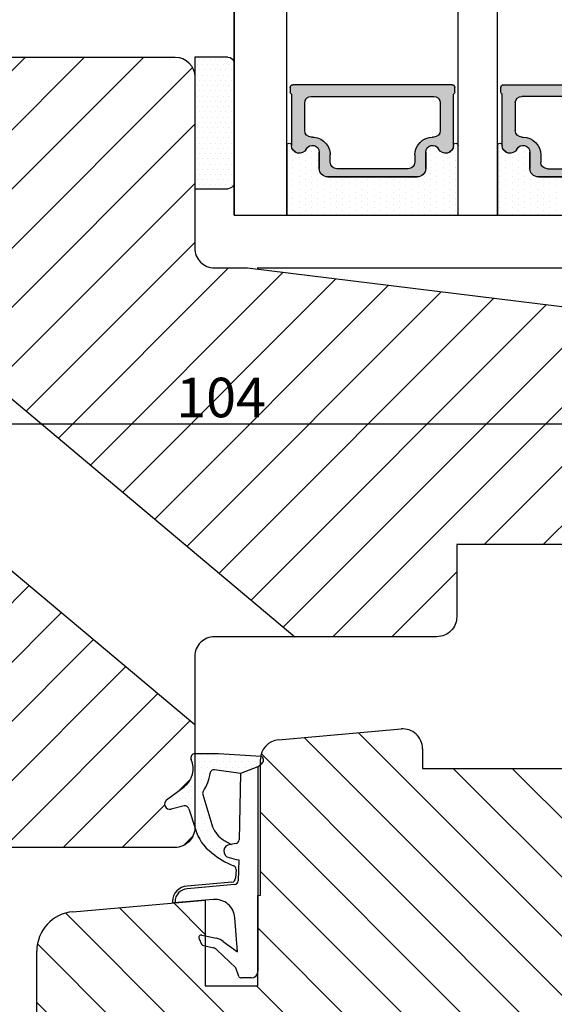
# Model space of a CAD drawing. Units: millimetres. Extents: x -53 to 1291, y -875 to -320.
# Drawn here: x 768 to 809, y -521 to -447 of the extents above; entities that cross this region are included whole.
import ezdxf

# ---------------------------------------------------------------- set-up
doc = ezdxf.new("R2010")
doc.units = ezdxf.units.MM
doc.layers.get('0').update_dxf_attribs({"lineweight": 0})
doc.layers.get('DEFPOINTS').update_dxf_attribs({"lineweight": 0})
for name, color, linetype, lineweight in [('03 FRAME', 40, 'Continuous', 25), ('04 FRAME HATCH', 40, 'Continuous', 0), ('05 SASH', 40, 'Continuous', 25), ('06 SASH HATCH', 40, 'Continuous', 0), ('07 GLASS', 151, 'Continuous', 25), ('13 GASKET', 254, 'Continuous', 25), ('14 GASKET HATCH', 254, 'Continuous', 0), ('19 PV', 7, 'Continuous', 25), ('HATCH_TĘTNINGS.', 253, 'Continuous', 0)]:
    doc.layers.add(name, color=color, linetype=linetype, lineweight=lineweight)
doc.styles.add('M1x1', font='arial.ttf', dxfattribs={"height": 3})
doc.dimstyles.new('M1x1', dxfattribs={"dimscale": 0, "dimtxt": 3, "dimasz": 5, "dimexe": 1, "dimexo": 2, "dimgap": 0.5, "dimtad": 1, "dimdec": 0, "dimdsep": 46, "dimtxsty": 'M1x1', "dimcen": -1, "dimclrd": 256, "dimclre": 256, "dimclrt": 256, "dimazin": 2, "dimtfac": 1, "dimtdec": 0, "dimtmove": 0, "dimatfit": 3, "dimfxl": 1, "dimtolj": 1, "dimarcsym": 0})

# ---------------------------------------------------------------- blocks, each defined once
blk = doc.blocks.new('*D410')
at = {"lineweight": -2}
for p, q in [((731.7528179150167, -477.4832046549612), (731.7528179150167, -476.3562657324795)), ((835.7528179150167, -480.3799065743686), (835.7528179150167, -476.3562657324795)), ((830.7528179150167, -477.3562657324795), (736.7528179150167, -477.3562657324795))]:
    blk.add_line(p, q, dxfattribs=at)
for points in [[(736.7528179150167, -476.5229323991462), (736.7528179150167, -478.1895990658128), (731.7528179150167, -477.3562657324795)], [(830.7528179150167, -478.1895990658128), (830.7528179150167, -476.5229323991462), (835.7528179150167, -477.3562657324795)]]:
    blk.add_solid(points)
at = {"layer": 'DEFPOINTS', "color": 0}
for p in [(731.7528179150167, -477.3562657324795), (731.7528179150167, -479.4832046549612), (835.7528179150167, -482.3799065743686)]:
    blk.add_point(p, dxfattribs=at)
at = {"insert": (783.7528179150163, -475.3247657324795), "char_height": 3, "attachment_point": 5, "style": 'M1x1'}
blk.add_mtext('\\A1;104', dxfattribs=at)
blk = doc.blocks.new('*D412')
at = {"lineweight": -2}
for p, q in [((786.5028179150167, -465.4832046549617), (849.6795124438004, -465.4832046549617)), ((848.6795124438004, -488.4832046549624), (848.6795124438004, -470.4832046549617)), ((834.7528179150167, -493.4832046549624), (849.6795124438004, -493.4832046549624))]:
    blk.add_line(p, q, dxfattribs=at)
for points in [[(849.5128457771337, -470.4832046549617), (847.846179110467, -470.4832046549617), (848.6795124438004, -465.4832046549617)], [(847.846179110467, -488.4832046549624), (849.5128457771337, -488.4832046549624), (848.6795124438004, -493.4832046549624)]]:
    blk.add_solid(points)
at = {"layer": 'DEFPOINTS', "color": 0}
for p in [(784.5028179150167, -465.4832046549617), (848.6795124438004, -465.4832046549617), (832.7528179150167, -493.4832046549624)]:
    blk.add_point(p, dxfattribs=at)
at = {"insert": (846.6480124438003, -479.483204654962), "char_height": 3, "attachment_point": 5, "rotation": 90, "style": 'M1x1'}
blk.add_mtext('\\A1;28', dxfattribs=at)
blk = doc.blocks.new('*D413')
at = {"lineweight": -2}
for p, q in [((824.1252513378386, -449.5621887082319), (849.6795124438004, -449.5621887082319)), ((848.6795124438004, -460.4832046549617), (848.6795124438004, -454.5621887082319)), ((788.5028179150167, -465.4832046549617), (849.6795124438004, -465.4832046549617))]:
    blk.add_line(p, q, dxfattribs=at)
for points in [[(849.5128457771337, -454.5621887082319), (847.846179110467, -454.5621887082319), (848.6795124438004, -449.5621887082319)], [(847.846179110467, -460.4832046549617), (849.5128457771337, -460.4832046549617), (848.6795124438004, -465.4832046549617)]]:
    blk.add_solid(points)
at = {"layer": 'DEFPOINTS', "color": 0}
for p in [(822.1252513378386, -449.5621887082319), (848.6795124438004, -449.5621887082319), (786.5028179150167, -465.4832046549617)]:
    blk.add_point(p, dxfattribs=at)
at = {"insert": (846.6480124438003, -457.5226966815968), "char_height": 3, "attachment_point": 5, "rotation": 90, "style": 'M1x1'}
blk.add_mtext('\\A1;16', dxfattribs=at)
blk = doc.blocks.new('A$C3DED3EB6')
at = {"layer": '14 GASKET HATCH'}
h = blk.add_hatch(dxfattribs=at)
h.set_pattern_fill('DOTS', color=256, scale=0.3, style=0)
h.set_pattern_definition([(0, (0, 0), (0.238125, 0.47625), [0, -0.47625])])
h.paths.add_polyline_path([(2.948936325798528, 14.16846693998471, 0.1233562354167789), (3.462178012545062, 15.53323871688144, -0.4239225800832188), (3.804242937811296, 15.79579674342085), (5.772369414261966, 15.50384625492632), (7.098141160953276, 16.01004763302973), (7.428843106313593, 16.3086568259786, 0.5597157698746498), (7.335171942488898, 16.81144107244069), (4.09572431857498, 17.00833822118847, 0.0002130593468304109), (4.092672920077348, 17.00833952144649), (2.299931126161084, 17.00833952144649, 0.5464558960854429), (2.027200924058896, 16.58336657692928, -0.3539851446939941), (1.496402880765118, 14.51120763727593), (0.1611845139370871, 13.51792970499309, 0.816254782021822), (0.4935715264653027, 12.80810857551728), (1.49294220499695, 13.04874910257644, -0.4060012705921573), (1.852746290838354, 12.83548836869574), (2.349653054051487, 11.30021085488008, 0.171791316987674), (3.601842131521952, 9.488127066826289, 0.08868838781472055), (5.241247101306628, 8.51436845434437, -0.3365334673739491), (5.434699850606926, 8.207500155993651), (5.397650425405345, 7.562150165756123, -0.3846007092480884), (5.12410285637668, 7.267504095791452), (1.710883924876585, 6.965704004792455, 0.3870274350668444), (0.5984038476602236, 5.793987987916841, 0.4454802709434807), (0.7068353780697407, 5.692253650880559), (0.7981411609533211, 5.699999839959242), (0.7981411609533211, 5.768880636557924, -0.3934789996797767), (1.726894110965418, 6.766339336388683), (5.321575487777864, 7.084184510813998, 0.3786717659810215), (5.594972098131752, 7.372622299806474), (5.641001670823357, 8.9658250684939, -0.04679589384660147), (4.906248048403036, 9.129273275389526, -0.9099370407024293), (4.99993112616113, 10.12041834656685), (5.087619709753547, 10.13652441294097, -0.05794885857717027), (4.363375262902952, 10.54172437595779, -0.1717913169876739), (3.604472791708702, 11.63995697477824), (2.911863623460575, 13.90052560735183, -0.2382014048105942)])
at = {"layer": '13 GASKET'}
for p, q in [((4.092672920077348, 17.00833952144649), (2.299931126161084, 17.00833952144649)), ((7.335171942488898, 16.81144107244069), (4.09572431857498, 17.00833822118847)), ((5.772369414261959, 15.50384625492632), (3.804242937811296, 15.79579674342085)), ((7.098141160953276, 16.01004763302973), (5.772369414261959, 15.50384625492632)), ((7.098141160953276, 16.01004763302973), (7.428843106313593, 16.3086568259786)), ((7.098141160953276, 16.01004763302973), (7.098141160953332, 0.49999983995923)), ((5.772369414261959, 15.50384625492632), (5.676169262962333, 10.48762552533478)), ((0.1611845139370871, 13.51792970499309), (1.496402880765118, 14.51120763727593)), ((2.90608319488382, 13.91939202743762), (3.604472791708702, 11.63995697477824)), ((1.49294220499695, 13.04874910257644), (0.4935715264653027, 12.80810857551728)), ((1.852746290838354, 12.83548836869574), (2.349653054051487, 11.30021085488008)), ((5.430444792264211, 10.19949228523885), (4.99993112616113, 10.12041834656685)), ((4.999931126161073, 10.12041834656685), (4.999931126161073, 10.12041834656685)), ((5.435711744976288, 8.2251259630834), (5.397650425405345, 7.562150165756123)), ((5.641001670823357, 8.9658250684939), (5.595072217577979, 7.376087693239441)), ((5.12410285637668, 7.267504095791452), (1.709278646301016, 6.965562064521436)), ((5.321575487777864, 7.084184510813998), (1.726894110965418, 6.766339336388683)), ((3.717986449939019, 5.947713325071362), (0.7068353780697407, 5.692253650880559)), ((0.7981411609533211, 5.768880636557924), (0.7981411609533211, 5.699999839959219)), ((5.536640084234307, 1.975276746650678), (5.340774354185385, 4.562737022604864)), ((2.840148584136273, 3.242663469674568), (3.958461729907981, 3.013095602064567)), ((2.6210456879611, 2.957306085288849), (2.821045687961089, 2.557306085288843)), ((2.953871257453045, 2.452124837481904), (3.735590612231022, 2.267122489519181)), ((4.450525210158901, 2.754314901758505), (5.536640084234307, 1.975276746650678)), ((5.417032402259679, 0.7626071033726589), (3.986089886915863, 2.121591673585357)), ((5.63547147074172, 0.09538237915907644), (5.417032402259679, 0.7626071033726589)), ((6.598141160953332, -1.600407699697826e-07), (5.854860838614684, -1.600407699697826e-07))]:
    blk.add_line(p, q, dxfattribs=at)
for centre, radius, start, end in [((0.4817297788131896, 15.8751865579984), 1.7, 306.6458075218945, 24.61863434576373), ((2.299931126161084, 16.70833952144648), 0.3, 90, 204.6186343457638), ((4.092672920077348, 13.42788299774188), 3.580456523704592, 89.95117039530214, 90), ((7.227790357431161, 16.53131753685241), 0.3, 312.0806368654311, 69.02634671876179), ((3.760222835918228, 15.49904393276975), 0.3, 81.5623147329421, 173.4550527452147), ((0.4817297788131896, 15.8751865579984), 3, 325.3259894354836, 353.4550527452148), ((0.3999311261611069, 13.19699348835252), 0.4, 126.6458075218946, 283.5386357810528), ((3.195656980497063, 13.99779497818335), 0.3, 145.3259894354836, 195.1497759798413), ((1.563172505225168, 12.75708541795001), 0.3, 15.14977597984291, 103.5386357810528), ((5.534964695796759, 12.16264331308309), 3.3, 195.1497759798429, 234.1408470553259), ((5.534964695796759, 12.16264331308309), 2, 195.1497759798429, 234.1408470553259), ((6.467720210844675, 13.45313043732662), 3.592290761353148, 234.1408470553259, 247.406910967737), ((5.376249336165699, 10.49455643510845), 0.3, 280.4077113124914, 358.6761759562514), ((4.999931126161073, 9.62041834656685), 0.5, 89.99999999999349, 259.2008842112485), ((7.14484191384463, 13.58614905581413), 5.417253148946114, 229.1545069856906, 249.4273463858496), ((6.144910059580923, 12.96426364068054), 4.03006633689945, 252.1000828832487, 262.8170934079719), ((5.135828648806864, 8.233500247043253), 0.3, 358.4004217958814, 69.42734638584962), ((5.097679659380162, 7.566338187990596), 0.3, 275.0530065277401, 359.200120689523), ((1.798141160953321, 5.768880636557924), 1.2, 94.08561677997454, 178.8011247955473), ((1.798141160953321, 5.768880636557924), 1, 94.08561677997454, 180), ((5.295152290781346, 7.383018603013142), 0.3, 275.0530065277401, 358.6761759562514), ((0.6983819571012759, 5.791895708636957), 0.1, 178.8011247955473, 274.849240648168), ((3.844787764465934, 4.453082458725333), 1.5, 4.192235401705569, 94.84924064816796), ((2.799931126161084, 3.046748804388841), 0.1999999999999993, 78.39945201840169, 206.5650511770649), ((3.757374440032095, 2.033522275635988), 1, 46.11995994685694, 78.39945201840169), ((2.999931126161073, 2.646748804388835), 0.1999999999999993, 206.5650511770649, 256.6853040128094), ((3.620440940460924, 1.780562572251796), 0.5, 43.00468837376319, 76.68530401280935), ((5.854860838614684, 0.2999998399592414), 0.3, 223.0046883737632, 270), ((6.598141160953332, 0.49999983995923), 0.5, 270, 0)]:
    blk.add_arc(centre, radius, start, end, dxfattribs=at)
blk = doc.blocks.new('01 top')
at = {"layer": 'HATCH_TĘTNINGS.'}
blk.add_blockref('A$C3DED3EB6', (-7.168774692167062, 1.115849404683104), dxfattribs=at)
blk = doc.blocks.new('aaa')
at = {"layer": '14 GASKET HATCH'}
h = blk.add_hatch(dxfattribs=at)
h.set_pattern_fill('DOTS', color=256, scale=0.3, angle=270, style=0)
h.set_pattern_definition([(270, (-1498.23391567883, 1817.76440805431), (0.47625, -0.2381250000000001), [0, -0.47625])])
h.paths.add_polyline_path([(260.9983915751744, 168.5069787635422), (260.9983915751744, 173.7969612198999), (247.9983915751744, 173.7969612198999), (247.9983915751729, 168.5069877974806, 0.9927398781967622), (248.3483996963452, 168.5044111480443, -0.7824915538237054), (249.4722687463927, 168.7766161829743, 0.7845985001157176), (250.4533915751745, 169.0169612198999), (250.4533915751754, 170.2469612199006, -0.4142135623728805), (251.1033915751752, 170.8969612199003), (257.8933915751739, 170.8969612199003, -0.4142135623733196), (258.5433915751727, 170.2469612199006), (258.5433915751744, 169.0169612199011, 0.7845985001084614), (259.5245144039567, 168.7766161829738, -0.7824896339467831), (260.6483834391828, 168.504413985201, 0.9927119005198215)])
h.paths.add_polyline_path([(276.9983915751745, 168.5069772966214), (276.9983915751744, 173.7969612198999), (263.9983915751744, 173.7969612198999), (263.9983915751731, 168.5069877879659, 0.9927374947144934), (264.3483997111661, 168.504413985201, -0.7824896339464351), (265.4722687463913, 168.7766161829745, 0.7845985001184698), (266.4533915751746, 169.0169612198986), (266.4533915751742, 170.2469612199006, -0.4142135623736812), (267.1033915751736, 170.8969612199003), (273.8933915751737, 170.8969612199003, -0.4142135623728111), (274.5433915751735, 170.2469612199006), (274.5433915751743, 169.0169612198999, 0.784598500114787), (275.5245144039566, 168.7766161829737, -0.7824915538912764), (276.6483834540054, 168.5044111479449, 0.9927100965781095)])
at = {"layer": '14 GASKET HATCH', "linetype": 'ByBlock'}
h = blk.add_hatch(dxfattribs=at)
h.set_pattern_fill('DOTS', color=256, scale=0.25, angle=360, style=0)
h.set_pattern_definition([(360, (-3076.492646159428, 375.4497064175396), (0.1984375000000001, 0.3968749999999999), [0, -0.396875])])
h.paths.add_polyline_path([(243.9983915751727, 162.296961219901), (243.9983915751727, 171.296961219901, 0.4142135623732202), (243.4983915751727, 171.796961219901), (240.9983915751727, 171.796961219901), (240.9983915751727, 161.8401003274428), (240.9983915751727, 161.796961219901), (243.4983915751727, 161.796961219901, 0.4142135623732202)])
at = {"layer": '19 PV'}
h = blk.add_hatch(color=256, dxfattribs=at)
edge = h.paths.add_edge_path()
edge.add_line((260.5483915751755, 163.8969612199003), (248.4483915751752, 163.8969612199003))
edge.add_arc((248.4483915751752, 164.096961219901), 0.2000000000000455, 180, 270, ccw=False)
edge.add_line((248.2483915751744, 164.096961219901), (248.2483915751744, 164.4248183213554))
edge.add_arc((248.4483915751752, 164.4248183213554), 0.1999999999998162, 120.00000000022621, 180, ccw=False)
edge.add_line((248.3483915751748, 164.5980234021122), (248.3483915751748, 168.5013007053481))
edge.add_arc((248.9440520897296, 168.5013007053462), 0.5956605145534933, 27.529289684657726, 179.999999999825, ccw=False)
edge.add_arc((249.9333915751757, 169.0169612198993), 0.5199999999998218, 207.5292896844184, 360)
edge.add_line((250.4533915751744, 169.0169612199011), (250.4533915751744, 170.2469612199006))
edge.add_arc((251.1033915751758, 170.2469612199006), 0.650000000000091, 90.00000000016041, 180, ccw=False)
edge.add_line((251.103391575174, 170.8969612199003), (257.8933915751767, 170.8969612199003))
edge.add_arc((257.893391575173, 170.2469612199006), 0.6499999999999773, 0, 89.99999999983959, ccw=False)
edge.add_line((258.5433915751745, 170.2469612199006), (258.5433915751745, 169.0169612199011))
edge.add_arc((259.0633915751749, 169.0169612199029), 0.5200000000000632, 180.0000000002004, 332.4707103151408)
edge.add_arc((260.0527310606211, 168.5013007053481), 0.5956605145532899, 0, 152.4707103155804, ccw=False)
edge.add_line((260.6483915751741, 168.5013007053499), (260.6483915751722, 164.5980234021122))
edge.add_arc((260.5483915751755, 164.4248183213535), 0.1999999999998192, 0, 60.00000000105439, ccw=False)
edge.add_line((260.7483915751744, 164.4248183213554), (260.7483915751744, 164.096961219901))
edge.add_arc((260.5483915751755, 164.096961219901), 0.2000000000000455, 269.9999999994789, 360, ccw=False)
edge = h.paths.add_edge_path()
edge.add_line((264.4483915751733, 163.8969612199003), (276.5483915751737, 163.8969612199003))
edge.add_arc((276.5483915751737, 164.096961219901), 0.2000000000000455, 270, 360)
edge.add_line((276.7483915751744, 164.096961219901), (276.7483915751744, 164.4248183213554))
edge.add_arc((276.5483915751737, 164.4248183213554), 0.1999999999998162, 0, 59.99999999981423)
edge.add_line((276.6483915751741, 164.5980234021122), (276.6483915751741, 168.5013007053481))
edge.add_arc((276.0527310606193, 168.5013007053462), 0.5956605145534933, 0, 152.4707103153411)
edge.add_arc((275.0633915751731, 169.0169612198993), 0.5199999999998218, 179.9999999997996, 332.47071031558005, ccw=False)
edge.add_line((274.5433915751745, 169.0169612199011), (274.5433915751745, 170.2469612199006))
edge.add_arc((273.893391575173, 170.2469612199006), 0.6499999999999774, 0, 89.99999999983966)
edge.add_line((273.8933915751749, 170.8969612199003), (267.1033915751722, 170.8969612199003))
edge.add_arc((267.103391575174, 170.2469612199006), 0.6500000000000288, 90, 180)
edge.add_line((266.4533915751762, 170.2469612199006), (266.4533915751762, 169.0169612199011))
edge.add_arc((265.9333915751739, 169.0169612199029), 0.5200000000000632, 207.5292896848592, 360, ccw=False)
edge.add_arc((264.9440520897277, 168.5013007053481), 0.5956605145532899, 27.52928968441963, 179.999999999825)
edge.add_line((264.3483915751748, 168.5013007053499), (264.3483915751766, 164.5980234021122))
edge.add_arc((264.4483915751733, 164.4248183213535), 0.1999999999998192, 119.9999999989456, 179.9999999994789)
edge.add_line((264.2483915751744, 164.4248183213554), (264.2483915751744, 164.096961219901))
edge.add_arc((264.4483915751733, 164.096961219901), 0.2000000000000455, 180, 270.0000000005211)
edge = h.paths.add_edge_path(flags=16)
edge.add_arc((251.7833915751743, 169.7752756254836), 0.5, 90, 180)
edge.add_line((251.2833915751743, 169.7752756254836), (251.2833915751743, 169.2252756254843))
edge.add_arc((249.9333915751757, 169.2252756254843), 1.349999999999795, 269.9999999999228, 360, ccw=False)
edge.add_line((249.9333915751739, 167.8752756254839), (249.8483915751748, 167.8752756254839))
edge.add_arc((249.8483915751748, 167.3752756254839), 0.5, 90, 180)
edge.add_line((249.3483915751748, 167.3752756254839), (249.3483915751748, 165.2752756254836))
edge.add_arc((249.8483915751748, 165.2752756254836), 0.5, 180, 270)
edge.add_line((249.8483915751748, 164.7752756254836), (259.1483915751741, 164.7752756254836))
edge.add_arc((259.1483915751741, 165.2752756254836), 0.5, 270, 360)
edge.add_line((259.6483915751741, 165.2752756254836), (259.6483915751741, 167.3752756254839))
edge.add_arc((259.1483915751741, 167.3752756254839), 0.5, 0, 90)
edge.add_line((259.1483915751741, 167.8752756254839), (259.0633915751731, 167.8752756254839))
edge.add_arc((259.0633915751749, 169.2252756254843), 1.350000000000023, 180, 269.9999999999228, ccw=False)
edge.add_line((257.7133915751746, 169.2252756254843), (257.7133915751746, 169.7752756254836))
edge.add_arc((257.2133915751746, 169.7752756254836), 0.5, 0, 90)
edge.add_line((257.2133915751746, 170.2752756254836), (251.7833915751743, 170.2752756254836))
edge = h.paths.add_edge_path(flags=16)
edge.add_arc((267.7833915751743, 169.7752756254836), 0.5, 90, 180)
edge.add_line((267.2833915751743, 169.7752756254836), (267.2833915751743, 169.2252756254843))
edge.add_arc((265.9333915751739, 169.2252756254843), 1.350000000000023, 270.0000000000772, 360, ccw=False)
edge.add_line((265.9333915751757, 167.8752756254839), (265.8483915751748, 167.8752756254839))
edge.add_arc((265.8483915751748, 167.3752756254839), 0.5, 90, 180)
edge.add_line((265.3483915751748, 167.3752756254839), (265.3483915751748, 165.2752756254836))
edge.add_arc((265.8483915751748, 165.2752756254836), 0.5, 180, 270)
edge.add_line((265.8483915751748, 164.7752756254836), (275.1483915751741, 164.7752756254836))
edge.add_arc((275.1483915751741, 165.2752756254836), 0.5, 270, 360)
edge.add_line((275.6483915751741, 165.2752756254836), (275.6483915751741, 167.3752756254839))
edge.add_arc((275.1483915751741, 167.3752756254839), 0.5, 0, 90)
edge.add_line((275.1483915751741, 167.8752756254839), (275.0633915751749, 167.8752756254839))
edge.add_arc((275.0633915751731, 169.2252756254843), 1.349999999999795, 180, 270.0000000000772, ccw=False)
edge.add_line((273.7133915751746, 169.2252756254843), (273.7133915751746, 169.7752756254836))
edge.add_arc((273.2133915751746, 169.7752756254836), 0.5, 0, 90)
edge.add_line((273.2133915751746, 170.2752756254836), (267.7833915751743, 170.2752756254836))
at = {"layer": '07 GLASS'}
for p, q in [((243.9983915751744, 173.7969612198999), (280.9983915751744, 173.7969612198999)), ((243.9983915751745, 173.7969612199006), (243.9983915751745, 141.7969612199006)), ((243.9983915751745, 141.7969612199006), (243.9983915751745, 173.7969612199006)), ((247.9983915751744, 173.7969612198999), (247.9983915751744, 141.7969612198999)), ((260.9983915751744, 173.7969612198999), (260.9983915751744, 141.7969612198999)), ((263.9983915751744, 173.7969612198999), (263.9983915751744, 141.7969612198999)), ((276.9983915751744, 173.7969612198999), (276.9983915751744, 141.7969612198999)), ((280.9983915751745, 173.7969612199006), (280.9983915751745, 141.7969612199006)), ((280.9983915751745, 173.7969612199006), (280.9983915751745, 141.7969612199006))]:
    blk.add_line(p, q, dxfattribs=at)
at = {"layer": '13 GASKET'}
for p, q in [((247.9983915751726, 168.5069878052477), (247.9983915751744, 173.7969612198999)), ((260.9983915751745, 173.7969612199006), (260.9983915751745, 168.5069878036277)), ((263.9983915751726, 168.5069878052477), (263.9983915751744, 173.7969612198999)), ((257.8933915751767, 170.8969612199003), (251.103391575174, 170.8969612199003)), ((267.1033915751722, 170.8969612199003), (273.8933915751749, 170.8969612199003)), ((250.4533915751744, 170.2469612199006), (250.4533915751744, 169.0169612199011)), ((258.5433915751727, 169.0169612199011), (258.5433915751727, 170.2469612199006)), ((266.4533915751762, 169.0169612199011), (266.4533915751762, 170.2469612199006)), ((274.5433915751745, 170.2469612199006), (274.5433915751745, 169.0169612199011))]:
    blk.add_line(p, q, dxfattribs=at)
at = {"layer": '13 GASKET', "linetype": 'ByBlock'}
for p, q in [((240.9983915751727, 171.7969612199006), (243.4983915751727, 171.7969612199006)), ((240.9983915751727, 161.7969612199006), (240.9983915751727, 171.7969612199006)), ((243.9983915751727, 171.2969612199006), (243.9983915751727, 162.8107525624212)), ((243.9983915751727, 162.8107525624212), (243.9983915751727, 162.2969612199006)), ((243.4983915751727, 161.7969612199006), (240.9983915751727, 161.7969612199006))]:
    blk.add_line(p, q, dxfattribs=at)
for centre, start, end in [((243.4983915751727, 171.2969612199006), 0, 90), ((243.4983915751727, 171.2969612199006), 0, 90), ((243.4983915751727, 162.2969612199006), 270, 0), ((243.4983915751727, 162.2969612199006), 270, 0)]:
    blk.add_arc(centre, 0.5, start, end, dxfattribs=at)
at = {"layer": '13 GASKET'}
for centre, radius, start, end in [((251.1033915751758, 170.2469612199006), 0.650000000000091, 90.00000000016033, 180), ((257.893391575173, 170.2469612199006), 0.6499999999999773, 0, 89.99999999983966), ((267.1033915751758, 170.2469612199006), 0.6499999999999773, 90.00000000016033, 180), ((273.893391575173, 170.2469612199006), 0.650000000000091, 0, 89.99999999983966), ((248.9440520897277, 168.5013007053462), 0.5956605145533896, 27.52928968461386, 179.7008093658887), ((249.9333915751757, 169.0169612198993), 0.5199999999998218, 207.5292896844185, 2.004238765427583e-10), ((259.0633915751731, 169.0169612198974), 0.5200000000001503, 179.9999999995991, 332.4707103159393), ((260.0527310606211, 168.5013007053481), 0.5956605145531236, 0.2994635444083609, 152.4707103155215), ((264.9440520897277, 168.5013007053481), 0.5956605145531236, 27.52928968447853, 179.7005364555916), ((265.9333915751757, 169.0169612198974), 0.5200000000001503, 207.5292896840607, 4.008477530852538e-10), ((275.0633915751731, 169.0169612198993), 0.5199999999998218, 179.9999999997996, 332.4707103155801), ((276.0527310606211, 168.5013007053462), 0.5956605145533896, 0.2991906341113251, 152.4707103153849), ((248.1734050233553, 168.5069746694649), 0.1750134486744585, 179.995699616657, 359.1607261398203), ((260.8233781268644, 168.5069765035209), 0.1750134486745377, 180.8389454153369, 0.003699420760066031), ((264.1734050234844, 168.5069765035209), 0.1750134486745377, 179.9963005792399, 359.1610545846631), ((276.8233781269936, 168.5069746694649), 0.1750134486744585, 180.8392738601797, 0.004300383342944424)]:
    blk.add_arc(centre, radius, start, end, dxfattribs=at)
at = {"layer": '19 PV'}
for p, q in [((251.103391575174, 170.8969612199003), (257.8933915751767, 170.8969612199003)), ((273.8933915751749, 170.8969612199003), (267.1033915751722, 170.8969612199003)), ((250.4533915751744, 169.0169612199011), (250.4533915751744, 170.2469612199006)), ((251.2833915751743, 169.7752756254836), (251.2833915751743, 169.2252756254843)), ((257.2133915751746, 170.2752756254836), (251.7833915751743, 170.2752756254836)), ((257.7133915751746, 169.2252756254843), (257.7133915751746, 169.7752756254836)), ((258.5433915751745, 170.2469612199006), (258.5433915751745, 169.0169612199011)), ((266.4533915751744, 170.2469612199006), (266.4533915751744, 169.0169612199011)), ((267.2833915751743, 169.2252756254843), (267.2833915751743, 169.7752756254836)), ((267.7833915751743, 170.2752756254836), (273.2133915751746, 170.2752756254836)), ((273.7133915751746, 169.7752756254836), (273.7133915751746, 169.2252756254843)), ((274.5433915751745, 169.0169612199011), (274.5433915751745, 170.2469612199006)), ((248.3483915751748, 164.5980234021122), (248.3483915751748, 168.5013007053481)), ((260.6483915751741, 168.5013007053499), (260.6483915751722, 164.5980234021122)), ((264.3483915751748, 168.5013007053499), (264.3483915751766, 164.5980234021122)), ((276.6483915751741, 164.5980234021122), (276.6483915751741, 168.5013007053481)), ((249.9333915751739, 167.8752756254839), (249.8483915751748, 167.8752756254839)), ((259.1483915751741, 167.8752756254839), (259.0633915751731, 167.8752756254839)), ((265.8483915751748, 167.8752756254839), (265.9333915751757, 167.8752756254839)), ((275.0633915751749, 167.8752756254839), (275.1483915751741, 167.8752756254839)), ((249.3483915751748, 167.3752756254839), (249.3483915751748, 165.2752756254836)), ((259.6483915751741, 165.2752756254836), (259.6483915751741, 167.3752756254839)), ((265.3483915751748, 165.2752756254836), (265.3483915751748, 167.3752756254839)), ((275.6483915751741, 167.3752756254839), (275.6483915751741, 165.2752756254836)), ((249.8483915751748, 164.7752756254836), (259.1483915751741, 164.7752756254836)), ((275.1483915751741, 164.7752756254836), (265.8483915751748, 164.7752756254836)), ((248.2483915751744, 164.096961219901), (248.2483915751744, 164.4248183213554)), ((260.5483915751755, 163.8969612199003), (248.4483915751752, 163.8969612199003)), ((260.7483915751744, 164.4248183213554), (260.7483915751744, 164.096961219901)), ((264.2483915751744, 164.4248183213554), (264.2483915751744, 164.096961219901)), ((264.4483915751733, 163.8969612199003), (276.5483915751737, 163.8969612199003)), ((276.7483915751744, 164.096961219901), (276.7483915751744, 164.4248183213554))]:
    blk.add_line(p, q, dxfattribs=at)
for centre, radius, start, end in [((251.1033915751758, 170.2469612199006), 0.6499999999999774, 90.00000000016033, 180), ((257.8933915751749, 170.2469612199006), 0.6500000000000288, 0, 90), ((267.103391575174, 170.2469612199006), 0.6500000000000288, 90, 180), ((273.893391575173, 170.2469612199006), 0.6499999999999774, 0, 89.99999999983966), ((251.7833915751743, 169.7752756254836), 0.5, 90, 180), ((257.2133915751746, 169.7752756254836), 0.5, 0, 90), ((267.7833915751743, 169.7752756254836), 0.5, 90, 180), ((273.2133915751746, 169.7752756254836), 0.5, 0, 90), ((248.9440520897296, 168.5013007053462), 0.5956605145534933, 27.5292896846577, 179.999999999825), ((249.9333915751757, 169.0169612198993), 0.5199999999998002, 207.5292896844199, 2.004238765427583e-10), ((249.9333915751757, 169.2252756254843), 1.349999999999795, 269.9999999999228, 0), ((259.0633915751749, 169.2252756254843), 1.350000000000023, 180, 269.9999999999228), ((259.0633915751749, 169.0169612199029), 0.5200000000000632, 180.0000000002004, 332.4707103151408), ((260.0527310606211, 168.5013007053481), 0.5956605145532899, 1.749661313044328e-10, 152.4707103155804), ((264.9440520897277, 168.5013007053481), 0.5956605145532899, 27.52928968441963, 179.999999999825), ((265.9333915751739, 169.0169612199029), 0.5200000000000632, 207.5292896848592, 359.9999999997996), ((265.9333915751739, 169.2252756254843), 1.350000000000023, 270.0000000000772, 0), ((275.0633915751731, 169.2252756254843), 1.349999999999795, 180, 270.0000000000772), ((275.0633915751731, 169.0169612198993), 0.5199999999998002, 179.9999999997996, 332.4707103155801), ((276.0527310606193, 168.5013007053462), 0.5956605145534933, 1.74966131304366e-10, 152.4707103153411), ((249.8483915751748, 167.3752756254839), 0.5, 90, 180), ((259.1483915751741, 167.3752756254839), 0.5, 0, 90), ((265.8483915751748, 167.3752756254839), 0.5, 90, 180), ((275.1483915751741, 167.3752756254839), 0.5, 0, 90), ((249.8483915751748, 165.2752756254836), 0.5, 180, 270), ((259.1483915751741, 165.2752756254836), 0.5, 270, 0), ((265.8483915751748, 165.2752756254836), 0.5, 180, 270), ((275.1483915751741, 165.2752756254836), 0.5, 270, 0), ((248.4483915751752, 164.4248183213554), 0.1999999999998162, 120.0000000002262, 180), ((260.5483915751755, 164.4248183213535), 0.1999999999998192, 5.211020790114566e-10, 60.00000000105441), ((264.4483915751733, 164.4248183213535), 0.1999999999998192, 119.9999999989456, 179.9999999994789), ((276.5483915751737, 164.4248183213554), 0.1999999999998162, 0, 59.99999999981423), ((248.4483915751752, 164.096961219901), 0.2000000000000455, 180, 270), ((260.5483915751755, 164.096961219901), 0.2000000000000455, 269.9999999994789, 0), ((264.4483915751733, 164.096961219901), 0.2000000000000455, 180, 270.0000000005211), ((276.5483915751737, 164.096961219901), 0.2000000000000455, 270, 0)]:
    blk.add_arc(centre, radius, start, end, dxfattribs=at)

msp = doc.modelspace()

# ---------------------------------------------------------------- hatches: boundary and pattern name
at = {"layer": '04 FRAME HATCH'}
h = msp.add_hatch(dxfattribs=at)
h.set_pattern_fill('ANSI31', color=256, style=0)
h.set_pattern_definition([(45, (-1044.651319261297, 1.13686837721616e-13), (-2.245064030267288, 2.245064030267288), [])])
h.paths.add_polyline_path([(833.118425945232, -471.2989700388511), (785.7528179150167, -465.4832046549617), (783.2528179150163, -465.4832046549617, -0.4142135623731895), (781.7528179150167, -463.983204654962), (781.7528179150186, -450.9832046549632, 0.4142135623728147), (780.2528179150177, -449.4832046549617), (757.5028179150177, -449.4832046549615), (734.7528179150158, -449.4832046549614, 0.414213562373154), (731.7528179150167, -452.4832046549606), (731.7528179150167, -468.0436995980963, 0.3990180024126179), (731.9525459175693, -468.2332719837181), (736.0025459091692, -468.2332719671624), (736.0053923473124, -468.2332762335323), (736.0069779563371, -468.2332776458554), (738.2025462198535, -468.233271983718, -0.1093158288396202), (738.6244423933224, -468.3266281778045), (738.6678373293676, -468.3266783836563), (738.8080955238001, -468.3268407820209), (738.9483516756991, -468.3270033208484), (739.0886057832986, -468.3271660001366), (739.2288578448329, -468.3273288198836), (739.3691078585357, -468.3274917800872), (739.509355822642, -468.3276548807454), (739.6496017353852, -468.3278181218562), (739.7898455950003, -468.3279815034174), (739.9300873997213, -468.3281450254271), (740.0703271477823, -468.3283086878832), (740.2105648374177, -468.3284724907837), (740.3508004668624, -468.3286364341263), (740.4910340343499, -468.3288005179093), (740.6312655381157, -468.3289647421302), (740.7714949763931, -468.3291291067873), (740.9117223474173, -468.3292936118784), (741.0519476494226, -468.3294582574013), (741.1921708806435, -468.3296230433541), (741.3323920393145, -468.3297879697348), (741.4726111236705, -468.3299530365411), (741.6128281319457, -468.330118243771), (741.7530430623747, -468.3302835914225), (741.8932559131924, -468.3304490794933), (742.0334666826336, -468.3306147079817), (742.1736753689327, -468.3307804768853), (742.3138819703245, -468.330946386202), (742.4540864850437, -468.3311124359299), (742.5942889113253, -468.3312786260668), (742.7344892474039, -468.3314449566107), (742.8746874915146, -468.3316114275594), (743.0148836418916, -468.3317780389108), (743.1550776967708, -468.3319447906629), (743.2952696543866, -468.3321116828135), (743.4354595129737, -468.3322787153605), (743.5756472707674, -468.3324458883019), (743.7158329260023, -468.3326132016355), (743.8560164769142, -468.3327806553593), (743.9961979217373, -468.332948249471), (744.1363772587072, -468.3331159839688), (744.2765544860588, -468.3332838588502), (744.4167296020271, -468.3334518741134), (744.5569026048477, -468.3336200297561), (744.6970734927552, -468.3337883257763), (744.8372422639852, -468.3339567621717), (744.9774089167727, -468.3341253389405), (745.1175734493536, -468.3342940560803), (745.2577358599624, -468.3344629135891), (745.3978961468342, -468.3346319114647), (745.5380543082056, -468.334801049705), (745.6782103423109, -468.3349703283079), (745.8183642473857, -468.3351397472713), (745.9585160216657, -468.3353093065929), (746.0986656633859, -468.3354790062708), (746.2388131707821, -468.3356488463027), (746.37895854209, -468.3358188266865), (746.5191017755446, -468.3359889474201), (746.5487934011089, -468.3360248655697), (746.0056014430331, -467.9832721823984), (744.7240228001415, -467.1510059857916), (744.8329512197911, -466.9832719961356), (746.3728162542891, -467.9832721823984), (766.25347100298, -467.9832721823988), (766.25347100298, -474.0895673715432), (789.3659078394439, -493.4832045966285), (800.1528179150166, -493.4832046549622, 0.4142135623731535), (801.6528179150164, -491.9832046549623), (801.6528179150164, -486.4832046549622), (814.0528179150178, -486.4832046549622), (814.052817915016, -491.9832046549619, 0.4142135623732711), (815.5528179150162, -493.4832046549622), (832.7528179150158, -493.4832046549624, 0.4142135623729679), (835.7528179150167, -490.4832046549624), (835.7528179150167, -474.2766084937742, 0.3788661086954418)])
h.paths.add_polyline_path([(781.7528179150167, -502.374175030269), (781.7528179150167, -500.149136542245), (766.25347100298, -487.1436402648662), (766.25347100298, -490.9832717823986), (746.3728167813854, -490.9832717823986), (744.8329512197911, -491.9832723686646), (744.7240228001415, -491.8155383790087), (746.0056009787475, -490.9832717823986), (749.1338523143918, -488.9517615057982), (745.9602313685057, -488.9794574424487), (745.9600318419975, -488.979459119241), (739.4008006399042, -489.0367008389043, 0.4115185248768738), (739.2025407584053, -489.2366088653289), (739.2025456540309, -489.2366487060262), (739.2025459025447, -489.2366931813976), (739.2025457681025, -489.7332723711481, -0.4142133701231687), (738.2025462150887, -490.7332723810822), (736.0070107415497, -490.7332666369862), (736.005413403381, -490.7332680711112), (736.0025459091664, -490.733272397638), (731.9525459175695, -490.7332723810823, 0.3990180024123281), (731.7528179150167, -490.9228447667042), (731.7528179150167, -506.4832046549612, 0.4142135623729679), (734.7528179150177, -509.4832046549612), (780.252817915017, -509.4832046549617, 0.4142135623732765), (781.7528179150167, -507.9832046549622), (781.7528179150167, -507.9231436481118), (781.3074230448956, -506.5470208430122, 0.4060012705919905), (780.9476189590546, -506.3337601091325), (779.9482482805229, -506.5744006361916, -0.8162547820217103), (779.6158612679947, -505.8645795067158), (780.9510796348227, -504.8713015744329, 0.3539851446939801), (781.4818776781165, -502.7991426347796, -0.5445203991890858)])
h.paths.add_polyline_path([(779.8393179150162, -473.0372657324796), (787.6663179150162, -473.0372657324796), (787.6663179150162, -477.6002657324796), (779.8393179150162, -477.6002657324796)], flags=24)
at = {"layer": '06 SASH HATCH'}
h = msp.add_hatch(dxfattribs=at)
h.set_pattern_fill('ANSI31', color=256, angle=179.9999999999998, style=0)
h.set_pattern_definition([(134.9999999999998, (174.2895522044189, -491.5425991787257), (2.245064030267297, 2.24506403026728), [])])
h.paths.add_polyline_path([(831.7528179150102, -536.4832046549708), (783.2528179150097, -536.4832046549708, 0.4142135623728347), (781.7528179150102, -537.983204654971), (781.7528179150102, -551.483204654971, -0.4931454260308307), (780.4939988699077, -552.4491304812601), (777.9789669348686, -551.7752297053279, -0.1125835509848059), (777.7615279475515, -551.1446178915968, 0.3108091034119702), (777.0220990463761, -550.2852235644365, -0.2926117034270037), (772.6418389910853, -545.5250937209727), (771.8762523923162, -541.1832363620334, 0.2835093783467478), (771.1785690645395, -540.3989912447902, -0.3312708873011428), (769.7528179150102, -538.4832046549706), (769.7528179150102, -517.3520530701554, -0.3888787318529123), (772.4913506867676, -514.3634689758802), (782.5528179150103, -513.483204654971), (782.5528179150103, -519.983204654971), (786.5528179150103, -519.9832046549712), (786.5528179150103, -513.1332500008679), (786.7528179150102, -513.1157522681623), (786.7528179150102, -502.7968492257622, -0.3888787318531366), (788.1220843008884, -501.3025571786246), (797.4220843008886, -500.4889126078336, -0.4400105308918998), (799.0528179150103, -501.9832046549712), (799.0528179150103, -503.4832046549712), (816.3528179150105, -503.4832046549708), (816.3528179150105, -498.9832046549708, -0.4142135623728792), (817.8528179150105, -497.4832046549708), (821.8163262419064, -497.4832046549708, -0.3419987131198416), (823.7528179150102, -498.9832046549708, 0.3419987131196142), (825.6893095881139, -500.4832046549708), (826.8163262419064, -500.4832046549708, 0.3419987131195063), (828.7528179150102, -498.9832046549712, -0.3419987131194285), (830.6893095881139, -497.4832046549708), (830.7528179150102, -497.4832046549708, -0.4142135623730306), (833.7528179150102, -500.4832046549708), (833.7528179150097, -534.4832046549708, -0.4142135623730399)])
h.paths.add_polyline_path([(771.9763607797024, -550.1668362335689, -0.3394542588634435), (769.7528179150102, -547.2690587547028), (769.7528179150102, -538.4832046549706, 0.3312708873011428), (771.1785690645395, -540.3989912447902, -0.2835093783467478), (771.8762523923162, -541.1832363620334), (772.6418389910853, -545.5250937209727, 0.2926117034270037), (777.0220990463761, -550.2852235644365, -0.3108091034119702), (777.7615279475515, -551.1446178915968, 0.1125835509848059), (777.9789669348686, -551.7752297053279)], flags=16)

# ---------------------------------------------------------------- linework, layer by layer
at = {"layer": '03 FRAME'}
for p, q in [((766.25347100298, -474.0895673715432), (789.3659077004058, -493.4832044799617)), ((766.25347100298, -487.1436402648662), (781.7528179150167, -500.149136542245))]:
    msp.add_line(p, q, dxfattribs=at)
msp.add_lwpolyline([(731.7528179150167, -506.4832046549612), (731.7528179150167, -452.4832046549612, -0.4142135623732581), (734.7528179150167, -449.4832046549612), (780.2528179150186, -449.4832046549617, -0.4142135623722727), (781.7528179150186, -450.9832046549617), (781.7528179150167, -463.9832046549617, 0.4142135623733338), (783.2528179150167, -465.4832046549617), (785.7528179150167, -465.4832046549617), (833.118425945232, -471.2989700388511, -0.3788661086955672), (835.7528179150167, -474.2766084937751), (835.7528179150167, -490.4832046549624, -0.4142135623728792), (832.7528179150167, -493.4832046549624), (815.5528179150178, -493.4832046549622, -0.4142135623735114), (814.052817915016, -491.9832046549622), (814.0528179150178, -486.4832046549622), (801.6528179150164, -486.4832046549622), (801.6528179150164, -491.9832046549622, -0.4142135623731822), (800.1528179150164, -493.4832046549622), (783.2528179150167, -493.4832046549617, 0.4142135623731822), (781.7528179150167, -494.9832046549617), (781.7528179150167, -507.9832046549617, -0.4142135623733338), (780.2528179150167, -509.4832046549617), (734.7528179150167, -509.4832046549612, -0.4142135623728792)], format="xyb", close=True, dxfattribs=at)
at = {"layer": '05 SASH', "linetype": 'Continuous', "lineweight": 25}
for p, q in [((788.1220843008884, -501.3025571786246), (797.4220843008886, -500.4889126078336)), ((799.0528179150103, -501.9832046549712), (799.0528179150103, -503.4832046549712)), ((786.7528179150102, -513.1157522681623), (786.7528179150102, -502.7968492257622)), ((799.0528179150103, -503.4832046549712), (816.3528179150105, -503.4832046549708)), ((772.4913506867676, -514.3634689758798), (782.5528179150103, -513.483204654971)), ((782.5528179150103, -513.483204654971), (782.5528179150103, -519.983204654971)), ((786.5528179150103, -513.1332500008679), (786.7528179150102, -513.1157522681623)), ((786.5528179150103, -519.9832046549712), (786.5528179150103, -513.1332500008679)), ((769.7528179150106, -547.2690587547019), (769.7528179150102, -517.3520530701554)), ((782.5528179150103, -519.983204654971), (786.5528179150103, -519.9832046549712))]:
    msp.add_line(p, q, dxfattribs=at)
for centre, radius, start, end in [((797.5528179150103, -501.9832046549712), 1.500000000000015, 0, 95.00000000000848), ((788.2528179150102, -502.7968492257622), 1.500000000000015, 95.00000000000848, 180), ((772.7528179150102, -517.3520530701554), 3.000000000000007, 94.99999999999099, 180)]:
    msp.add_arc(centre, radius, start, end, dxfattribs=at)

# ---------------------------------------------------------------- block references
at = {"xscale": -1, "rotation": 180}
msp.add_blockref('aaa', (540.7544263398433, -287.6862434350617), dxfattribs=at)
at = {"layer": '13 GASKET', "rotation": 359.9999999999999}
msp.add_blockref('01 top', (786.6234514462246, -520.498358616392), dxfattribs=at)

# ---------------------------------------------------------------- dimensions: what is measured, and where the dimension line sits
for base, p1, p2, picture, middle in [((848.6795124438004, -449.5621887082319), (786.5028179150167, -465.4832046549617), (822.1252513378386, -449.5621887082319), '*D413', (846.6480124438003, -457.5226966815968)), ((848.6795124438004, -465.4832046549617), (832.7528179150167, -493.4832046549624), (784.5028179150167, -465.4832046549617), '*D412', (846.6480124438003, -479.483204654962))]:
    dim = msp.add_linear_dim(base=base, p1=p1, p2=p2, angle=90, dimstyle='M1x1', override={"dimscale": 1})
    dim.commit()
    dim.dimension.update_dxf_attribs({"geometry": picture, "text_midpoint": middle})
dim = msp.add_linear_dim(base=(731.7528179150167, -477.3562657324795), p1=(835.7528179150167, -482.3799065743686), p2=(731.7528179150167, -479.4832046549612), dimstyle='M1x1', override={"dimscale": 1})
dim.commit()
dim.dimension.update_dxf_attribs({"geometry": '*D410', "text_midpoint": (783.7528179150163, -477.3562657324795), "dimtype": 160})

doc.saveas('drawing.dxf')
